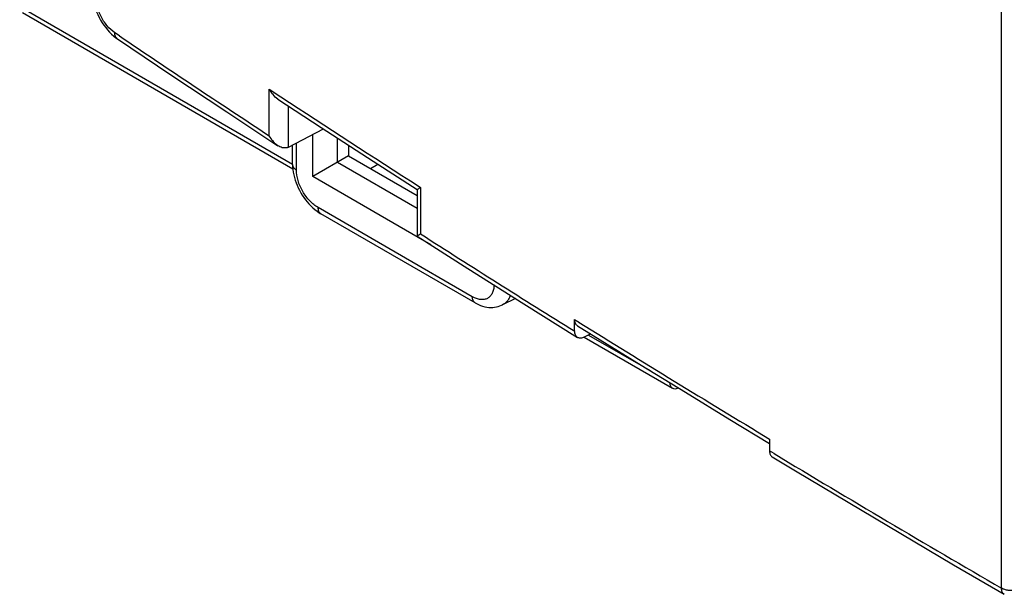
# Model space of a CAD drawing. Units: millimetres. Extents: x 124 to 189, y 47 to 172.
# Drawn here: x 129 to 151, y 64 to 77 of the extents above; entities that cross this region are included whole.
import ezdxf

# ---------------------------------------------------------------- set-up
doc = ezdxf.new("R2010")
doc.units = ezdxf.units.MM
doc.header["$LTSCALE"] = 16.335
for name, color, linetype in [('DRAFT', 7, 'CONTINUOUS'), ('RACCORDO', 7, 'CONTINUOUS'), ('SMUSSO', 7, 'CONTINUOUS')]:
    doc.layers.add(name, color=color, linetype=linetype)

msp = doc.modelspace()

# ---------------------------------------------------------------- linework, layer by layer
at = {"layer": 'DRAFT', "color": 7, "linetype": 'CONTINUOUS'}
for p, q in [((135.38, 73.645), (135.38, 74.606)), ((135.937, 73.966), (135.937, 74.524)), ((136.193, 74.357), (136.193, 74.114)), ((136.193, 74.114), (135.38, 73.645)), ((137.753, 72.918), (135.937, 73.966)), ((136.193, 74.114), (137.753, 73.213)), ((136.688, 73.828), (136.858, 73.927))]:
    msp.add_line(p, q, dxfattribs=at)
at = {"layer": 'RACCORDO', "color": 250, "linetype": 'CONTINUOUS'}
for p, q in [((128.713, 77.512), (134.918, 73.929)), ((151.044, 64.287), (151.044, 77.654)), ((130.981, 76.842), (130.876, 76.913)), ((134.389, 75.633), (134.65, 75.462)), ((134.389, 74.573), (134.389, 75.633)), ((134.824, 74.317), (134.824, 75.252)), ((135.006, 73.796), (135.006, 74.412)), ((137.798, 73.419), (137.83, 73.398)), ((137.83, 73.398), (137.83, 72.342)), ((139.007, 70.915), (135.501, 72.939)), ((141.334, 70.394), (141.441, 70.327)), ((141.648, 70.043), (143.049, 69.234)), ((145.869, 67.349), (145.768, 67.41))]:
    msp.add_line(p, q, dxfattribs=at)
at = {"layer": 'RACCORDO', "color": 7, "linetype": 'CONTINUOUS'}
for p, q in [((128.775, 77.374), (134.923, 73.824)), ((130.937, 76.776), (132.152, 75.96)), ((132.152, 75.96), (133.423, 75.114)), ((134.585, 75.408), (135.572, 74.762)), ((133.423, 75.114), (134.585, 74.348)), ((134.824, 74.317), (135.62, 74.73)), ((135.572, 74.762), (136.753, 73.994)), ((134.918, 73.918), (134.918, 74.366)), ((136.753, 73.994), (137.753, 73.35)), ((137.753, 73.35), (137.753, 72.294)), ((139.069, 70.777), (135.563, 72.802)), ((137.753, 72.294), (138.905, 71.559)), ((137.753, 72.294), (137.753, 72.294)), ((138.905, 71.559), (140.176, 70.756)), ((139.987, 70.875), (139.691, 70.727)), ((140.176, 70.756), (141.397, 69.991)), ((141.334, 70.129), (141.334, 70.394)), ((141.397, 70.256), (142.845, 69.359)), ((141.699, 70.068), (141.55, 69.996)), ((141.551, 69.998), (143.557, 68.839)), ((142.845, 69.359), (143.853, 68.741)), ((143.853, 68.741), (144.865, 68.124)), ((144.865, 68.124), (145.768, 67.578)), ((145.768, 67.678), (145.768, 67.41)), ((147.551, 66.241), (148.749, 65.53)), ((148.749, 65.53), (149.953, 64.822)), ((149.953, 64.822), (151.106, 64.15))]:
    msp.add_line(p, q, dxfattribs=at)
for points in [[(130.349, 77.905), (130.351, 77.846), (130.356, 77.782), (130.365, 77.717), (130.378, 77.652), (130.393, 77.587), (130.413, 77.521), (130.435, 77.456), (130.46, 77.391), (130.489, 77.327), (130.52, 77.265), (130.554, 77.203), (130.59, 77.144), (130.629, 77.087), (130.67, 77.032), (130.712, 76.98), (130.757, 76.93), (130.803, 76.884), (130.851, 76.841), (130.901, 76.802), (130.937, 76.776)], [(134.918, 73.919), (134.92, 73.867), (134.924, 73.807), (134.933, 73.747), (134.944, 73.687), (134.959, 73.627), (134.976, 73.567), (134.997, 73.507), (135.02, 73.449), (135.046, 73.391), (135.074, 73.334), (135.105, 73.278), (135.138, 73.223), (135.173, 73.171), (135.211, 73.119), (135.25, 73.07), (135.292, 73.023), (135.335, 72.978), (135.38, 72.936), (135.426, 72.896), (135.475, 72.859), (135.524, 72.825), (135.563, 72.802)], [(139.069, 70.777), (139.101, 70.76), (139.148, 70.737), (139.195, 70.717), (139.242, 70.701), (139.288, 70.688), (139.335, 70.679), (139.38, 70.673), (139.426, 70.67), (139.47, 70.67), (139.513, 70.674), (139.556, 70.681), (139.597, 70.691), (139.636, 70.704), (139.673, 70.719), (139.691, 70.728)], [(145.825, 67.276), (146.358, 66.955), (147.551, 66.241)]]:
    msp.add_lwpolyline(points, dxfattribs=at)
at = {"layer": 'RACCORDO', "color": 250, "linetype": 'CONTINUOUS'}
for centre, radius, start, end in [((318.212, 354.382), 334.789, 235.99614, 236.6969), ((131.003, 76.874), 0.117, 233.5192, 235.9875), ((319.127, 356.225), 335.946, 236.69289, 237.3329), ((326.482, 367.166), 350.015, 237.38563, 238.06411), ((139.39, 71.13), 0.52, 335.4576, 339.2036), ((333.499, 379.107), 363.636, 238.1187, 238.91816), ((336.684, 383.891), 369.607, 238.91799, 239.85004)]:
    msp.add_arc(centre, radius, start, end, dxfattribs=at)
at = {"layer": 'RACCORDO', "color": 7, "linetype": 'CONTINUOUS'}
msp.add_arc((134.744, 74.449), 0.153, 285.5109, 293.4253, dxfattribs=at)
for centre, major_axis, ratio, start_param, end_param in [((134.615, 74.442), (0.3, -0.009), 0.556898, -0.870105, -0.786574), ((143.715, 69.095), (0.162, 0.253), 0.606708, -3.828097, -2.428036)]:
    msp.add_ellipse(centre, major_axis=major_axis, ratio=ratio, start_param=start_param, end_param=end_param, dxfattribs=at)
at = {"layer": 'RACCORDO', "color": 250, "linetype": 'CONTINUOUS'}
for points, knots in [([(130.876, 76.913), (130.811, 76.957), (130.688, 77.076), (130.546, 77.294), (130.449, 77.538), (130.42, 77.711), (130.42, 77.792)], [0, 0, 0, 0, 0.231912, 0.494275, 0.759901, 1, 1, 1, 1]), ([(130.933, 76.779), (130.914, 76.793), (130.884, 76.835), (130.876, 76.886), (130.876, 76.913)], [0, 0, 0, 0, 0.461575, 1, 1, 1, 1]), ([(134.918, 73.918), (134.918, 73.907), (134.922, 73.883), (134.94, 73.85), (134.969, 73.82), (134.993, 73.804), (135.006, 73.796)], [0, 0, 0, 0, 0.217763, 0.450902, 0.710444, 1, 1, 1, 1]), ([(135.501, 72.939), (135.431, 72.98), (135.298, 73.091), (135.142, 73.303), (135.036, 73.544), (135.006, 73.715), (135.006, 73.796)], [0, 0, 0, 0, 0.237218, 0.500004, 0.762788, 1, 1, 1, 1]), ([(135.563, 72.802), (135.553, 72.808), (135.534, 72.823), (135.515, 72.855), (135.503, 72.895), (135.501, 72.924), (135.501, 72.939)], [0, 0, 0, 0, 0.217758, 0.450895, 0.710438, 1, 1, 1, 1]), ([(139.501, 71.181), (139.5, 71.147), (139.493, 71.082), (139.464, 70.994), (139.417, 70.923), (139.353, 70.873), (139.275, 70.847), (139.189, 70.846), (139.097, 70.869), (139.037, 70.897), (139.007, 70.915)], [0, 0, 0, 0, 0.143109, 0.271299, 0.387172, 0.496183, 0.605882, 0.723588, 0.85428, 1, 1, 1, 1]), ([(139.069, 70.777), (139.059, 70.783), (139.041, 70.799), (139.021, 70.831), (139.009, 70.871), (139.007, 70.899), (139.007, 70.915)], [0, 0, 0, 0, 0.217758, 0.450896, 0.710439, 1, 1, 1, 1]), ([(139.862, 70.914), (139.844, 70.873), (139.798, 70.8), (139.728, 70.746), (139.691, 70.728)], [0, 0, 0, 0, 0.518002, 1, 1, 1, 1]), ([(151.106, 64.15), (151.096, 64.155), (151.077, 64.171), (151.058, 64.203), (151.046, 64.243), (151.044, 64.272), (151.044, 64.287)], [0, 0, 0, 0, 0.218063, 0.451519, 0.71045, 1, 1, 1, 1]), ([(151.37, 64.249), (151.314, 64.235), (151.226, 64.231), (151.116, 64.253), (151.066, 64.274), (151.044, 64.287)], [0, 0, 0, 0, 0.518285, 0.770702, 1, 1, 1, 1])]:
    msp.add_open_spline(points, degree=3, knots=knots, dxfattribs=at)
at = {"layer": 'RACCORDO', "color": 7, "linetype": 'CONTINUOUS'}
for points, knots in [([(134.585, 75.408), (134.544, 75.436), (134.469, 75.505), (134.413, 75.589), (134.389, 75.633)], [0, 0, 0, 0, 0.495253, 1, 1, 1, 1]), ([(134.585, 74.348), (134.544, 74.375), (134.469, 74.444), (134.413, 74.528), (134.389, 74.573)], [0, 0, 0, 0, 0.495252, 1, 1, 1, 1]), ([(134.785, 74.302), (134.769, 74.297), (134.734, 74.293), (134.665, 74.304), (134.615, 74.328), (134.585, 74.348)], [0, 0, 0, 0, 0.238141, 0.484545, 1, 1, 1, 1]), ([(137.753, 73.35), (137.753, 73.351), (137.756, 73.352), (137.759, 73.356), (137.766, 73.36), (137.775, 73.365), (137.786, 73.372), (137.805, 73.383), (137.82, 73.392), (137.83, 73.398)], [0, 0, 0, 0, 0.024363, 0.081573, 0.169499, 0.285826, 0.428558, 0.596057, 1, 1, 1, 1]), ([(137.753, 72.294), (137.753, 72.295), (137.756, 72.296), (137.759, 72.299), (137.766, 72.304), (137.775, 72.309), (137.786, 72.316), (137.805, 72.327), (137.82, 72.336), (137.83, 72.342)], [0, 0, 0, 0, 0.024489, 0.081772, 0.169734, 0.286068, 0.42878, 0.596231, 1, 1, 1, 1]), ([(141.397, 70.256), (141.387, 70.262), (141.368, 70.278), (141.341, 70.324), (141.334, 70.365), (141.334, 70.394)], [0, 0, 0, 0, 0.223527, 0.459575, 1, 1, 1, 1]), ([(141.397, 69.991), (141.387, 69.998), (141.368, 70.014), (141.341, 70.059), (141.334, 70.101), (141.334, 70.129)], [0, 0, 0, 0, 0.223525, 0.459582, 1, 1, 1, 1]), ([(141.55, 69.996), (141.524, 69.983), (141.483, 69.971), (141.43, 69.976), (141.407, 69.985), (141.397, 69.991)], [0, 0, 0, 0, 0.541658, 0.777597, 1, 1, 1, 1]), ([(145.768, 67.41), (145.768, 67.395), (145.77, 67.367), (145.781, 67.328), (145.799, 67.296), (145.816, 67.281), (145.825, 67.276)], [0, 0, 0, 0, 0.294593, 0.556126, 0.787764, 1, 1, 1, 1])]:
    msp.add_open_spline(points, degree=3, knots=knots, dxfattribs=at)
at = {"layer": 'SMUSSO', "color": 7, "linetype": 'CONTINUOUS'}
msp.add_line((138.061, 72.097), (135.38, 73.645), dxfattribs=at)

doc.saveas('drawing.dxf')
